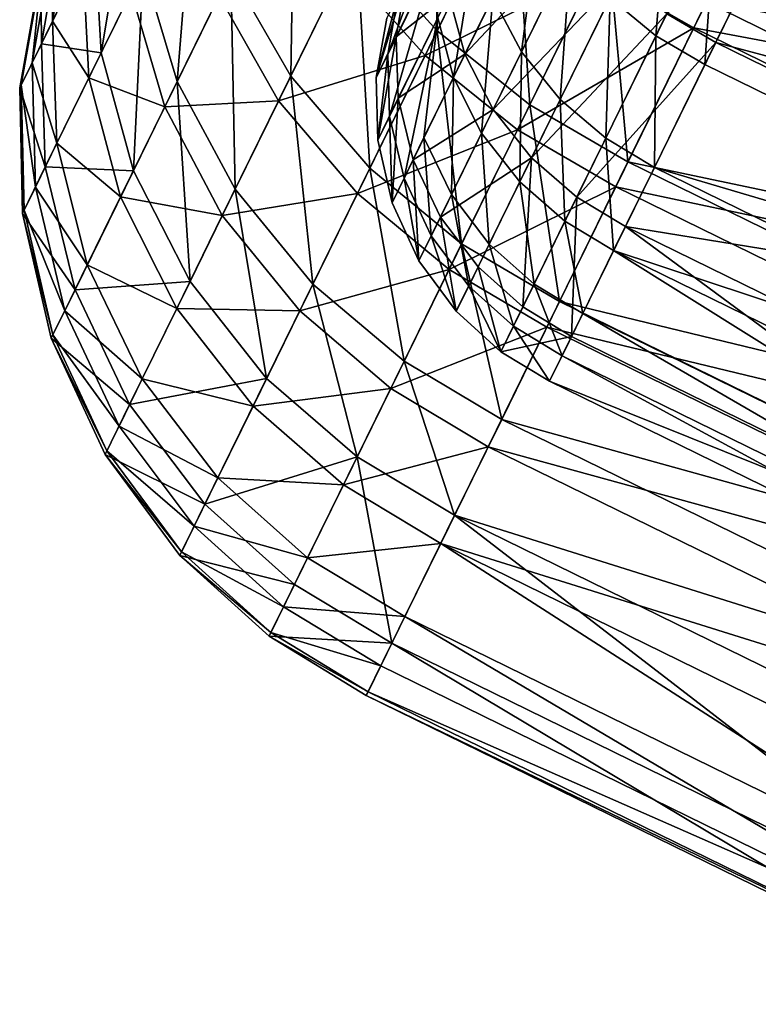
# Model space of a CAD drawing. Units: inches. Extents: x -14.1 to 11.4, y -13.9 to 12.5.
# Drawn here: x -5.4 to -5.2, y -13.4 to -13 of the extents above; entities that cross this region are included whole.
import ezdxf

# ---------------------------------------------------------------- set-up
doc = ezdxf.new("R2010")
doc.units = ezdxf.units.IN
doc.header["$MEASUREMENT"] = 0
doc.layers.add('SEAT-CASTER', color=5, linetype='Continuous')

msp = doc.modelspace()

# ---------------------------------------------------------------- linework, layer by layer
at = {"layer": 'SEAT-CASTER'}
for points in [[(-5.28332, -12.91256, 0.30638), (-5.28141, -13.00478, 0.36333), (-5.31196, -12.97099, 0.37731)], [(-5.28141, -13.00478, 0.36333), (-5.28332, -12.91256, 0.30638), (-5.25209, -12.94499, 0.29076)], [(-5.14581, -12.92574, 0.21172), (-4.90659, -13.04303, 0.21172), (-5.17914, -12.99372, 0.27894)], [(-5.33547, -12.93315, 0.39687), (-5.33692, -13.0219, 0.45324), (-5.35962, -12.9824, 0.47034)], [(-5.33692, -13.0219, 0.45324), (-5.33547, -12.93315, 0.39687), (-5.31196, -12.97099, 0.37731)], [(-5.3962, -12.93752, 0.58519), (-5.40885, -13.01311, 0.64097), (-5.41136, -12.96843, 0.65734)], [(-5.40885, -13.01311, 0.64097), (-5.3962, -12.93752, 0.58519), (-5.39293, -12.98064, 0.56516)], [(-5.22135, -12.98217, 1.66807), (-5.184, -13.00362, 1.67083), (-5.1515, -12.93734, 1.73856)], [(-5.184, -13.00362, 1.67083), (-4.91227, -13.05463, 1.73856), (-5.1515, -12.93734, 1.73856)], [(-5.37337, -12.94074, 0.49139), (-5.38003, -13.02402, 0.54729), (-5.39293, -12.98064, 0.56516)], [(-5.38003, -13.02402, 0.54729), (-5.37337, -12.94074, 0.49139), (-5.35962, -12.9824, 0.47034)], [(-5.25209, -12.94499, 0.29076), (-5.24622, -13.03288, 0.35527), (-5.28141, -13.00478, 0.36333)], [(-5.23798, -12.94662, 0.52787), (-5.27692, -12.9912, 0.67359), (-5.27081, -13.01359, 0.66628)], [(-5.27081, -13.01359, 0.66628), (-5.22663, -12.96637, 0.51931), (-5.23798, -12.94662, 0.52787)], [(-5.24622, -13.03288, 0.35527), (-5.25209, -12.94499, 0.29076), (-5.21652, -12.97231, 0.28175)], [(-5.19346, -12.94677, 1.50388), (-5.19832, -13.00663, 1.4369), (-5.21572, -12.99217, 1.43348)], [(-5.19832, -13.00663, 1.4369), (-5.19346, -12.94677, 1.50388), (-5.17589, -12.96088, 1.50783)], [(-5.42738, -12.9724, 1.1085), (-5.42735, -13.00106, 1.1974), (-5.42001, -12.95737, 1.18598)], [(-5.4158, -12.9775, 1.27824), (-5.42001, -12.95737, 1.18598), (-5.42735, -13.00106, 1.1974)], [(-5.25686, -12.95473, 1.6592), (-5.31641, -12.98007, 1.57107), (-5.28596, -13.01406, 1.58476)], [(-5.27892, -12.95602, 1.24787), (-5.30015, -13.01368, 1.10539), (-5.29628, -12.99142, 1.10183)], [(-5.30015, -13.01368, 1.10539), (-5.27892, -12.95602, 1.24787), (-5.28229, -12.97724, 1.25571)], [(-5.28596, -13.01406, 1.58476), (-5.22135, -12.98217, 1.66807), (-5.25686, -12.95473, 1.6592)], [(-5.24193, -12.95468, 1.41926), (-5.24935, -13.0127, 1.35329), (-5.26027, -12.99209, 1.34637)], [(-5.24935, -13.0127, 1.35329), (-5.24193, -12.95468, 1.41926), (-5.23065, -12.97458, 1.42755)], [(-5.17589, -12.96088, 1.50783), (-5.17975, -13.01758, 1.43796), (-5.19832, -13.00663, 1.4369)], [(-5.17589, -12.96088, 1.50783), (-5.15727, -12.97173, 1.50906), (-5.17975, -13.01758, 1.43796)], [(-5.43181, -12.98143, 0.95564), (-5.42401, -12.96553, 0.81218), (-5.43158, -13.00967, 0.80283)], [(-5.41136, -12.96843, 0.65734), (-5.43158, -13.00967, 0.80283), (-5.42401, -12.96553, 0.81218)], [(-5.19421, -12.99824, 0.50968), (-5.17563, -13.00917, 0.50858), (-5.15329, -12.96361, 0.44062)], [(-4.92301, -13.07652, 0.44062), (-5.15329, -12.96361, 0.44062), (-5.17563, -13.00917, 0.50858)], [(-5.40885, -13.01311, 0.64097), (-5.43158, -13.00967, 0.80283), (-5.41136, -12.96843, 0.65734)], [(-5.27818, -12.96886, 0.68177), (-5.29687, -13.00698, 0.81627), (-5.27692, -12.9912, 0.67359)], [(-5.27818, -12.96886, 0.68177), (-5.29308, -12.98491, 0.82094), (-5.29687, -13.00698, 0.81627)], [(-5.22663, -12.96637, 0.51931), (-5.27081, -13.01359, 0.66628), (-5.26008, -13.03461, 0.66035)], [(-5.26008, -13.03461, 0.66035), (-5.21164, -12.98385, 0.51321), (-5.22663, -12.96637, 0.51931)], [(-5.42735, -13.00106, 1.1974), (-5.42738, -12.9724, 1.1085), (-5.43513, -13.01692, 1.11562)], [(-5.43125, -12.9803, 1.03135), (-5.43513, -13.01692, 1.11562), (-5.42738, -12.9724, 1.1085)], [(-5.31196, -12.97099, 0.37731), (-5.30694, -13.05687, 0.44102), (-5.33692, -13.0219, 0.45324)], [(-5.30694, -13.05687, 0.44102), (-5.31196, -12.97099, 0.37731), (-5.28141, -13.00478, 0.36333)], [(-5.26663, -12.9702, 1.33786), (-5.27514, -13.02241, 1.26999), (-5.28115, -12.99982, 1.26325)], [(-5.27514, -13.02241, 1.26999), (-5.26663, -12.9702, 1.33786), (-5.26027, -12.99209, 1.34637)], [(-5.21652, -12.97231, 0.28175), (-5.20896, -13.05453, 0.35275), (-5.24622, -13.03288, 0.35527)], [(-5.21652, -12.97231, 0.28175), (-5.17914, -12.99372, 0.27894), (-5.20896, -13.05453, 0.35275)], [(-4.94947, -13.13048, 1.43796), (-5.17975, -13.01758, 1.43796), (-5.15727, -12.97173, 1.50906)], [(-5.23065, -12.97458, 1.42755), (-5.23466, -13.0308, 1.35823), (-5.24935, -13.0127, 1.35329)], [(-5.23466, -13.0308, 1.35823), (-5.23065, -12.97458, 1.42755), (-5.21572, -12.99217, 1.43348)], [(-5.43513, -13.01692, 1.11562), (-5.43125, -12.9803, 1.03135), (-5.43922, -13.02526, 1.03419)], [(-5.43181, -12.98143, 0.95564), (-5.43922, -13.02526, 1.03419), (-5.43125, -12.9803, 1.03135)], [(-5.42735, -13.00106, 1.1974), (-5.41352, -13.02264, 1.29333), (-5.4158, -12.9775, 1.27824)], [(-5.39746, -12.98988, 1.37587), (-5.4158, -12.9775, 1.27824), (-5.41352, -13.02264, 1.29333)], [(-5.39293, -12.98064, 0.56516), (-5.39663, -13.05789, 0.62635), (-5.40885, -13.01311, 0.64097)], [(-5.39663, -13.05789, 0.62635), (-5.39293, -12.98064, 0.56516), (-5.38003, -13.02402, 0.54729)], [(-5.31641, -12.98007, 1.57107), (-5.36408, -12.99149, 1.47505), (-5.34153, -13.03129, 1.49163)], [(-5.34153, -13.03129, 1.49163), (-5.28596, -13.01406, 1.58476), (-5.31641, -12.98007, 1.57107)], [(-5.28229, -12.97724, 1.25571), (-5.2995, -13.03725, 1.10882), (-5.30015, -13.01368, 1.10539)], [(-5.2995, -13.03725, 1.10882), (-5.28229, -12.97724, 1.25571), (-5.28115, -12.99982, 1.26325)], [(-5.43181, -12.98143, 0.95564), (-5.43158, -13.00967, 0.80283), (-5.4398, -13.02645, 0.95426)], [(-5.43922, -13.02526, 1.03419), (-5.43181, -12.98143, 0.95564), (-5.4398, -13.02645, 0.95426)], [(-5.35962, -12.9824, 0.47034), (-5.35801, -13.06491, 0.53276), (-5.38003, -13.02402, 0.54729)], [(-5.35801, -13.06491, 0.53276), (-5.35962, -12.9824, 0.47034), (-5.33692, -13.0219, 0.45324)], [(-5.22135, -12.98217, 1.66807), (-5.28596, -13.01406, 1.58476), (-5.25082, -13.04228, 1.59266)], [(-5.21164, -12.98385, 0.51321), (-5.26008, -13.03461, 0.66035), (-5.24554, -13.05299, 0.65611)], [(-5.25082, -13.04228, 1.59266), (-5.184, -13.00362, 1.67083), (-5.22135, -12.98217, 1.66807)], [(-5.24554, -13.05299, 0.65611), (-5.19421, -12.99824, 0.50968), (-5.21164, -12.98385, 0.51321)], [(-5.30447, -13.02249, 0.95624), (-5.29308, -12.98491, 0.82094), (-5.30047, -12.99998, 0.95692)], [(-5.30447, -13.02249, 0.95624), (-5.29687, -13.00698, 0.81627), (-5.29308, -12.98491, 0.82094)], [(-5.41352, -13.02264, 1.29333), (-5.38475, -13.03366, 1.3929), (-5.39746, -12.98988, 1.37587)], [(-5.36408, -12.99149, 1.47505), (-5.39746, -12.98988, 1.37587), (-5.38475, -13.03366, 1.3929)], [(-5.38475, -13.03366, 1.3929), (-5.34153, -13.03129, 1.49163), (-5.36408, -12.99149, 1.47505)], [(-5.29628, -12.99142, 1.10183), (-5.30447, -13.02249, 0.95624), (-5.30047, -12.99998, 0.95692)], [(-5.30447, -13.02249, 0.95624), (-5.29628, -12.99142, 1.10183), (-5.30015, -13.01368, 1.10539)], [(-5.27692, -12.9912, 0.67359), (-5.29687, -13.00698, 0.81627), (-5.29612, -13.03037, 0.81177)], [(-5.27692, -12.9912, 0.67359), (-5.29612, -13.03037, 0.81177), (-5.27081, -13.01359, 0.66628)], [(-5.26027, -12.99209, 1.34637), (-5.26449, -13.04359, 1.27546), (-5.27514, -13.02241, 1.26999)], [(-5.26449, -13.04359, 1.27546), (-5.26027, -12.99209, 1.34637), (-5.24935, -13.0127, 1.35329)], [(-5.21572, -12.99217, 1.43348), (-5.2174, -13.04555, 1.36108), (-5.23466, -13.0308, 1.35823)], [(-5.2174, -13.04555, 1.36108), (-5.21572, -12.99217, 1.43348), (-5.19832, -13.00663, 1.4369)], [(-5.17914, -12.99372, 0.27894), (-4.93992, -13.11101, 0.27894), (-5.20896, -13.05453, 0.35275)], [(-5.17914, -12.99372, 0.27894), (-4.90659, -13.04303, 0.21172), (-4.93992, -13.11101, 0.27894)], [(-5.19421, -12.99824, 0.50968), (-5.24554, -13.05299, 0.65611), (-5.22837, -13.0679, 0.65366)], [(-5.22837, -13.0679, 0.65366), (-5.17563, -13.00917, 0.50858), (-5.19421, -12.99824, 0.50968)], [(-5.43513, -13.01692, 1.11562), (-5.42566, -13.04739, 1.2084), (-5.42735, -13.00106, 1.1974)], [(-5.41352, -13.02264, 1.29333), (-5.42735, -13.00106, 1.1974), (-5.42566, -13.04739, 1.2084)], [(-5.28115, -12.99982, 1.26325), (-5.29393, -13.06074, 1.11188), (-5.2995, -13.03725, 1.10882)], [(-5.28115, -12.99982, 1.26325), (-5.28637, -13.04531, 1.19139), (-5.29393, -13.06074, 1.11188)], [(-5.28637, -13.04531, 1.19139), (-5.28115, -12.99982, 1.26325), (-5.27514, -13.02241, 1.26999)], [(-5.28141, -13.00478, 0.36333), (-5.27209, -13.08565, 0.43397), (-5.30694, -13.05687, 0.44102)], [(-5.27209, -13.08565, 0.43397), (-5.28141, -13.00478, 0.36333), (-5.24622, -13.03288, 0.35527)], [(-5.25082, -13.04228, 1.59266), (-5.21359, -13.06397, 1.59512), (-5.184, -13.00362, 1.67083)], [(-5.19832, -13.00663, 1.4369), (-5.19888, -13.05659, 1.36197), (-5.2174, -13.04555, 1.36108)], [(-5.21359, -13.06397, 1.59512), (-4.94477, -13.12091, 1.67083), (-5.184, -13.00362, 1.67083)], [(-5.19832, -13.00663, 1.4369), (-5.17975, -13.01758, 1.43796), (-5.19888, -13.05659, 1.36197)], [(-5.184, -13.00362, 1.67083), (-4.94477, -13.12091, 1.67083), (-4.91227, -13.05463, 1.73856)], [(-5.4398, -13.02645, 0.95426), (-5.43158, -13.00967, 0.80283), (-5.43009, -13.05644, 0.79384)], [(-5.40885, -13.01311, 0.64097), (-5.43009, -13.05644, 0.79384), (-5.43158, -13.00967, 0.80283)], [(-5.30394, -13.0463, 0.95557), (-5.29687, -13.00698, 0.81627), (-5.30447, -13.02249, 0.95624)], [(-5.30394, -13.0463, 0.95557), (-5.29612, -13.03037, 0.81177), (-5.29687, -13.00698, 0.81627)], [(-5.22837, -13.0679, 0.65366), (-5.20987, -13.079, 0.6529), (-5.17563, -13.00917, 0.50858)], [(-4.94535, -13.12208, 0.50858), (-5.17563, -13.00917, 0.50858), (-5.20987, -13.079, 0.6529)], [(-4.92301, -13.07652, 0.44062), (-5.17563, -13.00917, 0.50858), (-4.94535, -13.12208, 0.50858)], [(-5.39663, -13.05789, 0.62635), (-5.43009, -13.05644, 0.79384), (-5.40885, -13.01311, 0.64097)], [(-5.28596, -13.01406, 1.58476), (-5.34153, -13.03129, 1.49163), (-5.31165, -13.06648, 1.50348)], [(-5.31165, -13.06648, 1.50348), (-5.25082, -13.04228, 1.59266), (-5.28596, -13.01406, 1.58476)], [(-5.30015, -13.01368, 1.10539), (-5.30394, -13.0463, 0.95557), (-5.30447, -13.02249, 0.95624)], [(-5.30394, -13.0463, 0.95557), (-5.30015, -13.01368, 1.10539), (-5.2995, -13.03725, 1.10882)], [(-5.27081, -13.01359, 0.66628), (-5.29612, -13.03037, 0.81177), (-5.29047, -13.05369, 0.80775)], [(-5.27081, -13.01359, 0.66628), (-5.29047, -13.05369, 0.80775), (-5.26008, -13.03461, 0.66035)], [(-5.24935, -13.0127, 1.35329), (-5.25, -13.0621, 1.27937), (-5.26449, -13.04359, 1.27546)], [(-5.25, -13.0621, 1.27937), (-5.24935, -13.0127, 1.35329), (-5.23466, -13.0308, 1.35823)], [(-5.43922, -13.02526, 1.03419), (-5.43383, -13.06406, 1.12248), (-5.43513, -13.01692, 1.11562)], [(-5.42566, -13.04739, 1.2084), (-5.43513, -13.01692, 1.11562), (-5.43383, -13.06406, 1.12248)], [(-4.94947, -13.13048, 1.43796), (-5.19888, -13.05659, 1.36197), (-5.17975, -13.01758, 1.43796)], [(-5.33692, -13.0219, 0.45324), (-5.32852, -13.10088, 0.52239), (-5.35801, -13.06491, 0.53276)], [(-5.32852, -13.10088, 0.52239), (-5.33692, -13.0219, 0.45324), (-5.30694, -13.05687, 0.44102)], [(-5.4398, -13.02645, 0.95426), (-5.43813, -13.07282, 1.03691), (-5.43922, -13.02526, 1.03419)], [(-5.43383, -13.06406, 1.12248), (-5.43922, -13.02526, 1.03419), (-5.43813, -13.07282, 1.03691)], [(-5.42566, -13.04739, 1.2084), (-5.40151, -13.06783, 1.3068), (-5.41352, -13.02264, 1.29333)], [(-5.38475, -13.03366, 1.3929), (-5.41352, -13.02264, 1.29333), (-5.40151, -13.06783, 1.3068)], [(-5.38003, -13.02402, 0.54729), (-5.37517, -13.09992, 0.61448), (-5.39663, -13.05789, 0.62635)], [(-5.37517, -13.09992, 0.61448), (-5.38003, -13.02402, 0.54729), (-5.35801, -13.06491, 0.53276)], [(-5.27514, -13.02241, 1.26999), (-5.27593, -13.06693, 1.19538), (-5.28637, -13.04531, 1.19139)], [(-5.27593, -13.06693, 1.19538), (-5.27514, -13.02241, 1.26999), (-5.26449, -13.04359, 1.27546)], [(-5.4398, -13.02645, 0.95426), (-5.43009, -13.05644, 0.79384), (-5.43874, -13.07407, 0.95293)], [(-5.43813, -13.07282, 1.03691), (-5.4398, -13.02645, 0.95426), (-5.43874, -13.07407, 0.95293)], [(-5.34153, -13.03129, 1.49163), (-5.38475, -13.03366, 1.3929), (-5.3629, -13.07488, 1.40673)], [(-5.3629, -13.07488, 1.40673), (-5.31165, -13.06648, 1.50348), (-5.34153, -13.03129, 1.49163)], [(-5.29847, -13.07, 0.95498), (-5.29612, -13.03037, 0.81177), (-5.30394, -13.0463, 0.95557)], [(-5.29847, -13.07, 0.95498), (-5.29047, -13.05369, 0.80775), (-5.29612, -13.03037, 0.81177)], [(-5.24622, -13.03288, 0.35527), (-5.23493, -13.10751, 0.43178), (-5.27209, -13.08565, 0.43397)], [(-5.23466, -13.0308, 1.35823), (-5.23286, -13.07708, 1.28163), (-5.25, -13.0621, 1.27937)], [(-5.24622, -13.03288, 0.35527), (-5.20896, -13.05453, 0.35275), (-5.23493, -13.10751, 0.43178)], [(-5.23286, -13.07708, 1.28163), (-5.23466, -13.0308, 1.35823), (-5.2174, -13.04555, 1.36108)], [(-5.40151, -13.06783, 1.3068), (-5.3629, -13.07488, 1.40673), (-5.38475, -13.03366, 1.3929)], [(-5.26008, -13.03461, 0.66035), (-5.29047, -13.05369, 0.80775), (-5.28012, -13.07546, 0.80449)], [(-5.26008, -13.03461, 0.66035), (-5.28012, -13.07546, 0.80449), (-5.24554, -13.05299, 0.65611)], [(-5.2995, -13.03725, 1.10882), (-5.29847, -13.07, 0.95498), (-5.30394, -13.0463, 0.95557)], [(-5.29847, -13.07, 0.95498), (-5.2995, -13.03725, 1.10882), (-5.29393, -13.06074, 1.11188)], [(-5.25082, -13.04228, 1.59266), (-5.31165, -13.06648, 1.50348), (-5.27686, -13.09538, 1.51032)], [(-5.27686, -13.09538, 1.51032), (-5.21359, -13.06397, 1.59512), (-5.25082, -13.04228, 1.59266)], [(-5.26449, -13.04359, 1.27546), (-5.2616, -13.08574, 1.19823), (-5.27593, -13.06693, 1.19538)], [(-5.2616, -13.08574, 1.19823), (-5.26449, -13.04359, 1.27546), (-5.25, -13.0621, 1.27937)], [(-5.43383, -13.06406, 1.12248), (-5.41416, -13.09364, 1.21821), (-5.42566, -13.04739, 1.2084)], [(-5.40151, -13.06783, 1.3068), (-5.42566, -13.04739, 1.2084), (-5.41416, -13.09364, 1.21821)], [(-5.28637, -13.04531, 1.19139), (-5.28364, -13.08265, 1.11436), (-5.29393, -13.06074, 1.11188)], [(-5.28364, -13.08265, 1.11436), (-5.28637, -13.04531, 1.19139), (-5.27593, -13.06693, 1.19538)], [(-5.2174, -13.04555, 1.36108), (-5.21438, -13.08819, 1.28233), (-5.23286, -13.07708, 1.28163)], [(-5.2174, -13.04555, 1.36108), (-5.19888, -13.05659, 1.36197), (-5.21438, -13.08819, 1.28233)], [(-5.28827, -13.09209, 0.9545), (-5.29047, -13.05369, 0.80775), (-5.29847, -13.07, 0.95498)], [(-5.28827, -13.09209, 0.9545), (-5.28012, -13.07546, 0.80449), (-5.29047, -13.05369, 0.80775)], [(-5.24554, -13.05299, 0.65611), (-5.28012, -13.07546, 0.80449), (-5.26584, -13.09439, 0.80216)], [(-5.24554, -13.05299, 0.65611), (-5.26584, -13.09439, 0.80216), (-5.24882, -13.10961, 0.80081)], [(-5.24554, -13.05299, 0.65611), (-5.24882, -13.10961, 0.80081), (-5.22837, -13.0679, 0.65366)], [(-5.20896, -13.05453, 0.35275), (-4.96973, -13.17182, 0.35275), (-5.23493, -13.10751, 0.43178)], [(-5.20896, -13.05453, 0.35275), (-4.93992, -13.11101, 0.27894), (-4.96973, -13.17182, 0.35275)], [(-5.43874, -13.07407, 0.95293), (-5.43009, -13.05644, 0.79384), (-5.41879, -13.10309, 0.7858)], [(-5.39663, -13.05789, 0.62635), (-5.41879, -13.10309, 0.7858), (-5.43009, -13.05644, 0.79384)], [(-5.37517, -13.09992, 0.61448), (-5.41879, -13.10309, 0.7858), (-5.39663, -13.05789, 0.62635)], [(-5.30694, -13.05687, 0.44102), (-5.29395, -13.13023, 0.51641), (-5.32852, -13.10088, 0.52239)], [(-5.29395, -13.13023, 0.51641), (-5.30694, -13.05687, 0.44102), (-5.27209, -13.08565, 0.43397)], [(-4.96859, -13.1695, 1.36197), (-5.21438, -13.08819, 1.28233), (-5.19888, -13.05659, 1.36197)], [(-4.96859, -13.1695, 1.36197), (-5.19888, -13.05659, 1.36197), (-4.94947, -13.13048, 1.43796)], [(-5.29393, -13.06074, 1.11188), (-5.28827, -13.09209, 0.9545), (-5.29847, -13.07, 0.95498)], [(-5.28827, -13.09209, 0.9545), (-5.29393, -13.06074, 1.11188), (-5.28364, -13.08265, 1.11436)], [(-5.25, -13.0621, 1.27937), (-5.24454, -13.1009, 1.19987), (-5.2616, -13.08574, 1.19823)], [(-5.24454, -13.1009, 1.19987), (-5.25, -13.0621, 1.27937), (-5.23286, -13.07708, 1.28163)], [(-5.43813, -13.07282, 1.03691), (-5.42269, -13.11103, 1.12859), (-5.43383, -13.06406, 1.12248)], [(-5.41416, -13.09364, 1.21821), (-5.43383, -13.06406, 1.12248), (-5.42269, -13.11103, 1.12859)], [(-5.35801, -13.06491, 0.53276), (-5.34608, -13.1367, 0.606), (-5.37517, -13.09992, 0.61448)], [(-5.31165, -13.06648, 1.50348), (-5.3629, -13.07488, 1.40673), (-5.33352, -13.11107, 1.41661)], [(-5.34608, -13.1367, 0.606), (-5.35801, -13.06491, 0.53276), (-5.32852, -13.10088, 0.52239)], [(-5.33352, -13.11107, 1.41661), (-5.27686, -13.09538, 1.51032), (-5.31165, -13.06648, 1.50348)], [(-5.27686, -13.09538, 1.51032), (-5.23973, -13.11728, 1.51245), (-5.21359, -13.06397, 1.59512)], [(-5.23973, -13.11728, 1.51245), (-4.97436, -13.18126, 1.59512), (-5.21359, -13.06397, 1.59512)], [(-5.21359, -13.06397, 1.59512), (-4.97436, -13.18126, 1.59512), (-4.94477, -13.12091, 1.67083)], [(-5.41416, -13.09364, 1.21821), (-5.38021, -13.11019, 1.31775), (-5.40151, -13.06783, 1.3068)], [(-5.3629, -13.07488, 1.40673), (-5.40151, -13.06783, 1.3068), (-5.38021, -13.11019, 1.31775)], [(-5.27593, -13.06693, 1.19538), (-5.2694, -13.10167, 1.11614), (-5.28364, -13.08265, 1.11436)], [(-5.2694, -13.10167, 1.11614), (-5.27593, -13.06693, 1.19538), (-5.2616, -13.08574, 1.19823)], [(-5.22837, -13.0679, 0.65366), (-5.24882, -13.10961, 0.80081), (-5.23037, -13.12081, 0.80039)], [(-5.22837, -13.0679, 0.65366), (-5.23037, -13.12081, 0.80039), (-5.20987, -13.079, 0.6529)], [(-5.43874, -13.07407, 0.95293), (-5.42717, -13.12017, 1.03934), (-5.43813, -13.07282, 1.03691)], [(-5.43874, -13.07407, 0.95293), (-5.41879, -13.10309, 0.7858), (-5.42781, -13.12147, 0.95175)], [(-5.42717, -13.12017, 1.03934), (-5.43874, -13.07407, 0.95293), (-5.42781, -13.12147, 0.95175)], [(-5.42269, -13.11103, 1.12859), (-5.43813, -13.07282, 1.03691), (-5.42717, -13.12017, 1.03934)], [(-5.38021, -13.11019, 1.31775), (-5.33352, -13.11107, 1.41661), (-5.3629, -13.07488, 1.40673)], [(-5.27409, -13.11124, 0.95416), (-5.28012, -13.07546, 0.80449), (-5.28827, -13.09209, 0.9545)], [(-5.27409, -13.11124, 0.95416), (-5.26584, -13.09439, 0.80216), (-5.28012, -13.07546, 0.80449)], [(-5.23286, -13.07708, 1.28163), (-5.22608, -13.11207, 1.20038), (-5.24454, -13.1009, 1.19987)], [(-5.23286, -13.07708, 1.28163), (-5.21438, -13.08819, 1.28233), (-5.22608, -13.11207, 1.20038)], [(-5.00008, -13.23371, 0.80039), (-5.20987, -13.079, 0.6529), (-5.23037, -13.12081, 0.80039)], [(-4.97958, -13.19191, 0.6529), (-5.20987, -13.079, 0.6529), (-5.00008, -13.23371, 0.80039)], [(-4.94535, -13.12208, 0.50858), (-5.20987, -13.079, 0.6529), (-4.97958, -13.19191, 0.6529)], [(-5.28364, -13.08265, 1.11436), (-5.27409, -13.11124, 0.95416), (-5.28827, -13.09209, 0.9545)], [(-5.27409, -13.11124, 0.95416), (-5.28364, -13.08265, 1.11436), (-5.2694, -13.10167, 1.11614)], [(-5.27209, -13.08565, 0.43397), (-5.25688, -13.15227, 0.51454), (-5.29395, -13.13023, 0.51641)], [(-5.27209, -13.08565, 0.43397), (-5.23493, -13.10751, 0.43178), (-5.25688, -13.15227, 0.51454)], [(-5.2616, -13.08574, 1.19823), (-5.25241, -13.11695, 1.11716), (-5.2694, -13.10167, 1.11614)], [(-5.25241, -13.11695, 1.11716), (-5.2616, -13.08574, 1.19823), (-5.24454, -13.1009, 1.19987)], [(-4.9958, -13.22498, 1.20038), (-5.22608, -13.11207, 1.20038), (-5.21438, -13.08819, 1.28233)], [(-4.98409, -13.2011, 1.28233), (-5.21438, -13.08819, 1.28233), (-4.96859, -13.1695, 1.36197)], [(-4.9958, -13.22498, 1.20038), (-5.21438, -13.08819, 1.28233), (-4.98409, -13.2011, 1.28233)], [(-5.42269, -13.11103, 1.12859), (-5.39329, -13.13688, 1.22619), (-5.41416, -13.09364, 1.21821)], [(-5.38021, -13.11019, 1.31775), (-5.41416, -13.09364, 1.21821), (-5.39329, -13.13688, 1.22619)], [(-5.27686, -13.09538, 1.51032), (-5.33352, -13.11107, 1.41661), (-5.29901, -13.14056, 1.42231)], [(-5.29901, -13.14056, 1.42231), (-5.23973, -13.11728, 1.51245), (-5.27686, -13.09538, 1.51032)], [(-5.25714, -13.12659, 0.95396), (-5.26584, -13.09439, 0.80216), (-5.27409, -13.11124, 0.95416)], [(-5.25714, -13.12659, 0.95396), (-5.24882, -13.10961, 0.80081), (-5.26584, -13.09439, 0.80216)], [(-5.37517, -13.09992, 0.61448), (-5.39808, -13.14663, 0.77928), (-5.41879, -13.10309, 0.7858)], [(-5.34608, -13.1367, 0.606), (-5.39808, -13.14663, 0.77928), (-5.37517, -13.09992, 0.61448)], [(-5.42781, -13.12147, 0.95175), (-5.41879, -13.10309, 0.7858), (-5.39808, -13.14663, 0.77928)], [(-5.32852, -13.10088, 0.52239), (-5.31174, -13.16652, 0.60111), (-5.34608, -13.1367, 0.606)], [(-5.31174, -13.16652, 0.60111), (-5.32852, -13.10088, 0.52239), (-5.29395, -13.13023, 0.51641)], [(-5.2694, -13.10167, 1.11614), (-5.25714, -13.12659, 0.95396), (-5.27409, -13.11124, 0.95416)], [(-5.25714, -13.12659, 0.95396), (-5.2694, -13.10167, 1.11614), (-5.25241, -13.11695, 1.11716)], [(-5.24454, -13.1009, 1.19987), (-5.23397, -13.12816, 1.11748), (-5.25241, -13.11695, 1.11716)], [(-5.24454, -13.1009, 1.19987), (-5.22608, -13.11207, 1.20038), (-5.23397, -13.12816, 1.11748)], [(-5.23493, -13.10751, 0.43178), (-4.99571, -13.2248, 0.43178), (-5.25688, -13.15227, 0.51454)], [(-5.23493, -13.10751, 0.43178), (-4.96973, -13.17182, 0.35275), (-4.99571, -13.2248, 0.43178)], [(-5.42717, -13.12017, 1.03934), (-5.4021, -13.15484, 1.13356), (-5.42269, -13.11103, 1.12859)], [(-5.39329, -13.13688, 1.22619), (-5.42269, -13.11103, 1.12859), (-5.4021, -13.15484, 1.13356)], [(-5.39329, -13.13688, 1.22619), (-5.35124, -13.14721, 1.32557), (-5.38021, -13.11019, 1.31775)], [(-5.33352, -13.11107, 1.41661), (-5.38021, -13.11019, 1.31775), (-5.35124, -13.14721, 1.32557)], [(-5.35124, -13.14721, 1.32557), (-5.29901, -13.14056, 1.42231), (-5.33352, -13.11107, 1.41661)], [(-5.25714, -13.12659, 0.95396), (-5.23037, -13.12081, 0.80039), (-5.24882, -13.10961, 0.80081)], [(-5.00368, -13.24106, 1.11748), (-5.23397, -13.12816, 1.11748), (-5.22608, -13.11207, 1.20038)], [(-5.00368, -13.24106, 1.11748), (-5.22608, -13.11207, 1.20038), (-4.9958, -13.22498, 1.20038)], [(-5.29901, -13.14056, 1.42231), (-5.26197, -13.16265, 1.42408), (-5.23973, -13.11728, 1.51245)], [(-5.26197, -13.16265, 1.42408), (-5.0005, -13.23457, 1.51245), (-5.23973, -13.11728, 1.51245)], [(-5.25241, -13.11695, 1.11716), (-5.23871, -13.13782, 0.9539), (-5.25714, -13.12659, 0.95396)], [(-5.25241, -13.11695, 1.11716), (-5.23397, -13.12816, 1.11748), (-5.23871, -13.13782, 0.9539)], [(-5.23973, -13.11728, 1.51245), (-5.0005, -13.23457, 1.51245), (-4.97436, -13.18126, 1.59512)], [(-5.42781, -13.12147, 0.95175), (-5.40673, -13.16429, 1.04132), (-5.42717, -13.12017, 1.03934)], [(-5.42781, -13.12147, 0.95175), (-5.39808, -13.14663, 0.77928), (-5.4074, -13.16564, 0.95079)], [(-5.40673, -13.16429, 1.04132), (-5.42781, -13.12147, 0.95175), (-5.4074, -13.16564, 0.95079)], [(-5.4021, -13.15484, 1.13356), (-5.42717, -13.12017, 1.03934), (-5.40673, -13.16429, 1.04132)], [(-5.25714, -13.12659, 0.95396), (-5.23871, -13.13782, 0.9539), (-5.23037, -13.12081, 0.80039)], [(-5.23871, -13.13782, 0.9539), (-5.00008, -13.23371, 0.80039), (-5.23037, -13.12081, 0.80039)], [(-5.29395, -13.13023, 0.51641), (-5.27474, -13.1887, 0.59958), (-5.31174, -13.16652, 0.60111)], [(-5.29395, -13.13023, 0.51641), (-5.25688, -13.15227, 0.51454), (-5.27474, -13.1887, 0.59958)], [(-5.23397, -13.12816, 1.11748), (-5.00842, -13.25072, 0.9539), (-5.23871, -13.13782, 0.9539)], [(-5.00842, -13.25072, 0.9539), (-5.23397, -13.12816, 1.11748), (-5.00368, -13.24106, 1.11748)], [(-5.4021, -13.15484, 1.13356), (-5.36462, -13.17451, 1.23189), (-5.39329, -13.13688, 1.22619)], [(-5.34608, -13.1367, 0.606), (-5.36952, -13.18449, 0.77462), (-5.39808, -13.14663, 0.77928)], [(-5.35124, -13.14721, 1.32557), (-5.39329, -13.13688, 1.22619), (-5.36462, -13.17451, 1.23189)], [(-5.31174, -13.16652, 0.60111), (-5.36952, -13.18449, 0.77462), (-5.34608, -13.1367, 0.606)], [(-5.23871, -13.13782, 0.9539), (-5.00842, -13.25072, 0.9539), (-5.00008, -13.23371, 0.80039)], [(-5.29901, -13.14056, 1.42231), (-5.35124, -13.14721, 1.32557), (-5.31696, -13.17717, 1.33008)], [(-5.31696, -13.17717, 1.33008), (-5.26197, -13.16265, 1.42408), (-5.29901, -13.14056, 1.42231)], [(-5.4074, -13.16564, 0.95079), (-5.39808, -13.14663, 0.77928), (-5.36952, -13.18449, 0.77462)], [(-5.36462, -13.17451, 1.23189), (-5.31696, -13.17717, 1.33008), (-5.35124, -13.14721, 1.32557)], [(-5.25688, -13.15227, 0.51454), (-5.01766, -13.26956, 0.51454), (-5.27474, -13.1887, 0.59958)], [(-5.25688, -13.15227, 0.51454), (-4.99571, -13.2248, 0.43178), (-5.01766, -13.26956, 0.51454)], [(-5.40673, -13.16429, 1.04132), (-5.37363, -13.19289, 1.13711), (-5.4021, -13.15484, 1.13356)], [(-5.36462, -13.17451, 1.23189), (-5.4021, -13.15484, 1.13356), (-5.37363, -13.19289, 1.13711)], [(-5.31696, -13.17717, 1.33008), (-5.27998, -13.1994, 1.33148), (-5.26197, -13.16265, 1.42408)], [(-5.27998, -13.1994, 1.33148), (-5.02274, -13.27994, 1.42408), (-5.26197, -13.16265, 1.42408)], [(-5.26197, -13.16265, 1.42408), (-5.02274, -13.27994, 1.42408), (-5.0005, -13.23457, 1.51245)], [(-5.4074, -13.16564, 0.95079), (-5.37837, -13.20256, 1.04273), (-5.40673, -13.16429, 1.04132)], [(-5.4074, -13.16564, 0.95079), (-5.36952, -13.18449, 0.77462), (-5.37905, -13.20394, 0.95011)], [(-5.37837, -13.20256, 1.04273), (-5.4074, -13.16564, 0.95079), (-5.37905, -13.20394, 0.95011)], [(-5.37363, -13.19289, 1.13711), (-5.40673, -13.16429, 1.04132), (-5.37837, -13.20256, 1.04273)], [(-5.31174, -13.16652, 0.60111), (-5.33547, -13.21494, 0.77193), (-5.36952, -13.18449, 0.77462)], [(-5.31174, -13.16652, 0.60111), (-5.29858, -13.23732, 0.77109), (-5.33547, -13.21494, 0.77193)], [(-5.31174, -13.16652, 0.60111), (-5.27474, -13.1887, 0.59958), (-5.29858, -13.23732, 0.77109)], [(-5.37363, -13.19289, 1.13711), (-5.33052, -13.20482, 1.23517), (-5.36462, -13.17451, 1.23189)], [(-5.31696, -13.17717, 1.33008), (-5.36462, -13.17451, 1.23189), (-5.33052, -13.20482, 1.23517)], [(-5.33052, -13.20482, 1.23517), (-5.27998, -13.1994, 1.33148), (-5.31696, -13.17717, 1.33008)], [(-5.37905, -13.20394, 0.95011), (-5.36952, -13.18449, 0.77462), (-5.33547, -13.21494, 0.77193)], [(-5.27474, -13.1887, 0.59958), (-5.05935, -13.35461, 0.77109), (-5.29858, -13.23732, 0.77109)], [(-5.27474, -13.1887, 0.59958), (-5.03552, -13.30599, 0.59958), (-5.05935, -13.35461, 0.77109)], [(-5.27474, -13.1887, 0.59958), (-5.01766, -13.26956, 0.51454), (-5.03552, -13.30599, 0.59958)], [(-5.37837, -13.20256, 1.04273), (-5.33965, -13.22345, 1.13916), (-5.37363, -13.19289, 1.13711)], [(-5.33052, -13.20482, 1.23517), (-5.37363, -13.19289, 1.13711), (-5.33965, -13.22345, 1.13916)], [(-5.33052, -13.20482, 1.23517), (-5.2936, -13.22717, 1.2362), (-5.27998, -13.1994, 1.33148)], [(-5.2936, -13.22717, 1.2362), (-5.05437, -13.34446, 1.2362), (-5.27998, -13.1994, 1.33148)], [(-5.27998, -13.1994, 1.33148), (-5.04076, -13.31669, 1.33148), (-5.02274, -13.27994, 1.42408)], [(-5.27998, -13.1994, 1.33148), (-5.05437, -13.34446, 1.2362), (-5.04076, -13.31669, 1.33148)], [(-5.37905, -13.20394, 0.95011), (-5.34445, -13.23324, 1.04355), (-5.37837, -13.20256, 1.04273)], [(-5.37905, -13.20394, 0.95011), (-5.33547, -13.21494, 0.77193), (-5.34513, -13.23464, 0.94971)], [(-5.34445, -13.23324, 1.04355), (-5.37905, -13.20394, 0.95011), (-5.34513, -13.23464, 0.94971)], [(-5.33965, -13.22345, 1.13916), (-5.37837, -13.20256, 1.04273), (-5.34445, -13.23324, 1.04355)], [(-5.33965, -13.22345, 1.13916), (-5.2936, -13.22717, 1.2362), (-5.33052, -13.20482, 1.23517)], [(-5.34513, -13.23464, 0.94971), (-5.33547, -13.21494, 0.77193), (-5.29858, -13.23732, 0.77109)], [(-5.34445, -13.23324, 1.04355), (-5.30277, -13.24587, 1.1398), (-5.33965, -13.22345, 1.13916)], [(-5.33965, -13.22345, 1.13916), (-5.30277, -13.24587, 1.1398), (-5.2936, -13.22717, 1.2362)], [(-5.30277, -13.24587, 1.1398), (-5.06354, -13.36315, 1.1398), (-5.2936, -13.22717, 1.2362)], [(-5.2936, -13.22717, 1.2362), (-5.06354, -13.36315, 1.1398), (-5.05437, -13.34446, 1.2362)], [(-5.34513, -13.23464, 0.94971), (-5.30759, -13.2557, 1.0438), (-5.34445, -13.23324, 1.04355)], [(-5.34513, -13.23464, 0.94971), (-5.30827, -13.2571, 0.94959), (-5.30759, -13.2557, 1.0438)], [(-5.34513, -13.23464, 0.94971), (-5.29858, -13.23732, 0.77109), (-5.30827, -13.2571, 0.94959)], [(-5.34445, -13.23324, 1.04355), (-5.30759, -13.2557, 1.0438), (-5.30277, -13.24587, 1.1398)], [(-5.29858, -13.23732, 0.77109), (-5.06905, -13.37439, 0.94959), (-5.30827, -13.2571, 0.94959)], [(-5.06905, -13.37439, 0.94959), (-5.29858, -13.23732, 0.77109), (-5.05935, -13.35461, 0.77109)], [(-5.30759, -13.2557, 1.0438), (-5.06354, -13.36315, 1.1398), (-5.30277, -13.24587, 1.1398)], [(-5.30827, -13.2571, 0.94959), (-5.06836, -13.37299, 1.0438), (-5.30759, -13.2557, 1.0438)], [(-5.30827, -13.2571, 0.94959), (-5.06905, -13.37439, 0.94959), (-5.06836, -13.37299, 1.0438)], [(-5.30759, -13.2557, 1.0438), (-5.06836, -13.37299, 1.0438), (-5.06354, -13.36315, 1.1398)]]:
    msp.add_3dface(points, dxfattribs=at)

doc.saveas('drawing.dxf')
